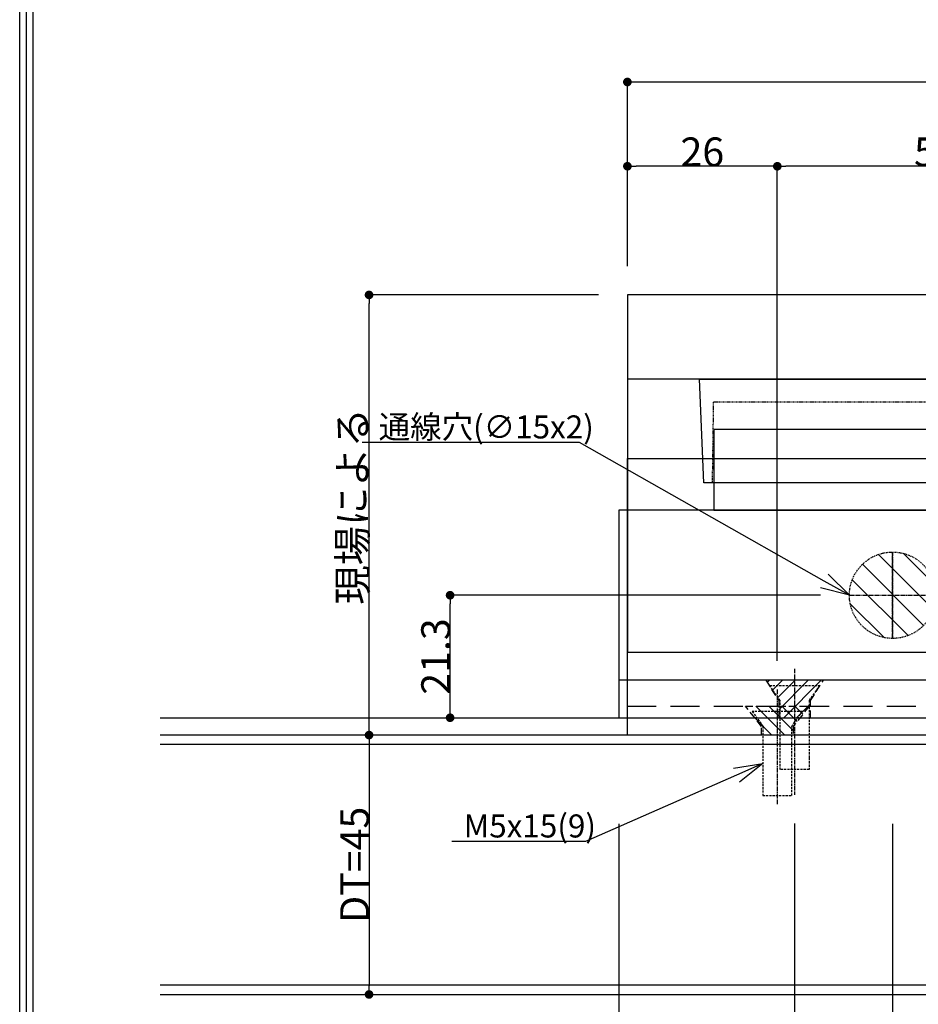
# Model space of a CAD drawing. Units: millimetres. Extents: x 0 to 1015, y 0 to 536.
# Drawn here: x 0 to 156, y 87 to 258 of the extents above; entities that cross this region are included whole.
import ezdxf
from ezdxf import colors
from ezdxf.entities.mleader import LeaderData, LeaderLine
from ezdxf.math import Vec2, Vec3

# ---------------------------------------------------------------- set-up
doc = ezdxf.new("R2010")
doc.units = ezdxf.units.MM
for name, pattern in [('CENTER2', [1.125, 0.75, -0.125, 0.125, -0.125]), ('HIDDEN', [1.5, 1, -0.5]), ('HIDDEN2', [0.1875, 0.125, -0.0625])]:
    doc.linetypes.add(name, pattern=pattern)
for name, color, linetype in [('L型ブラケット', 151, 'Continuous'), ('Z1ブラケット', 191, 'Continuous'), ('Z2ブラケット', 241, 'Continuous'), ('アーマチュアハウジング', 7, 'Continuous'), ('アーマチュアプレート', 7, 'Continuous'), ('ビス穴・切欠穴', 143, 'HIDDEN2'), ('中心', 4, 'CENTER2'), ('図枠', 3, 'Continuous'), ('外形', 7, 'Continuous'), ('寸法', 6, 'Continuous'), ('枠・外形', 8, 'Continuous'), ('注釈', 7, 'Continuous'), ('配線穴', 62, 'HIDDEN2')]:
    doc.layers.add(name, color=color, linetype=linetype)
doc.styles.add('穴', font='txt')
doc.dimstyles.new('LZ-GEM-800AU', dxfattribs={"dimtxt": 5, "dimasz": 1.5, "dimexe": 0, "dimexo": 5, "dimgap": 0, "dimtad": 3, "dimdec": 1, "dimdsep": 46, "dimlunit": 6, "dimtxsty": '穴', "dimblk": 'DOT', "dimcen": 0, "dimclrd": 142, "dimclre": 142, "dimclrt": 256, "dimadec": 0, "dimazin": 2, "dimtfac": 1, "dimtdec": 1, "dimtofl": 0, "dimtmove": 0, "dimatfit": 3, "dimldrblk": 'DOT', "dimfxl": 1, "dimtolj": 1, "dimtzin": 0, "dimlwd": -1, "dimlwe": -1, "dimarcsym": 0})

# ---------------------------------------------------------------- blocks, each defined once
blk = doc.blocks.new('_Dot')
at = {"color": 0, "linetype": 'ByBlock', "lineweight": -2}
blk.add_line((-0.5, 0), (-1, 0), dxfattribs=at)
at = {"color": 0, "linetype": 'ByBlock', "const_width": 0.5}
blk.add_lwpolyline([(-0.25, 0, 1), (0.25, 0, 1)], format="xyb", close=True, dxfattribs=at)
blk = doc.blocks.new('*D4')
at = {"layer": 'Defpoints', "color": 0}
for p in [(134.4, 123.2), (186.4, 123.19), (134.4, 66.32)]:
    blk.add_point(p, dxfattribs=at)
at = {"layer": '寸法', "color": 142}
for p, q in [((134.4, 118.2), (134.4, 66.32)), ((186.4, 118.19), (186.4, 66.32)), ((184.9, 66.32), (135.9, 66.32))]:
    blk.add_line(p, q, dxfattribs=at)
at = {"layer": '寸法', "color": 142, "xscale": 1.5, "yscale": 1.5, "zscale": 1.5, "rotation": 180}
blk.add_blockref('_Dot', (134.4, 66.32), dxfattribs=at)
at = {"layer": '寸法', "color": 142, "xscale": 1.5, "yscale": 1.5, "zscale": 1.5}
blk.add_blockref('_Dot', (186.4, 66.32), dxfattribs=at)
at = {"layer": '寸法', "insert": (160.4, 68.82), "char_height": 5, "attachment_point": 5, "style": '穴'}
blk.add_mtext('\\A1;52', dxfattribs=at)
blk = doc.blocks.new('*D6')
at = {"layer": 'Defpoints', "color": 0}
for p in [(103.9, 123.19), (368.9, 123.19), (103.9, 52.87)]:
    blk.add_point(p, dxfattribs=at)
at = {"layer": '寸法', "color": 142}
for p, q in [((103.9, 118.19), (103.9, 52.87)), ((368.9, 118.19), (368.9, 52.87)), ((367.4, 52.87), (105.4, 52.87))]:
    blk.add_line(p, q, dxfattribs=at)
at = {"layer": '寸法', "color": 142, "xscale": 1.5, "yscale": 1.5, "zscale": 1.5, "rotation": 180}
blk.add_blockref('_Dot', (103.9, 52.87), dxfattribs=at)
at = {"layer": '寸法', "color": 142, "xscale": 1.5, "yscale": 1.5, "zscale": 1.5}
blk.add_blockref('_Dot', (368.9, 52.87), dxfattribs=at)
at = {"layer": '寸法', "insert": (236.4, 56.05), "char_height": 5, "attachment_point": 5, "style": '穴'}
blk.add_mtext('\\A1;{265 マグネット電気錠}', dxfattribs=at)
blk = doc.blocks.new('*D8')
at = {"layer": 'Defpoints', "color": 0}
for p in [(151.4, 123.19), (321.4, 123.19), (151.4, 79.32)]:
    blk.add_point(p, dxfattribs=at)
at = {"layer": '寸法', "color": 142}
for p, q in [((151.4, 118.19), (151.4, 79.32)), ((321.4, 118.19), (321.4, 79.32)), ((319.9, 79.32), (152.9, 79.32))]:
    blk.add_line(p, q, dxfattribs=at)
at = {"layer": '寸法', "color": 142, "xscale": 1.5, "yscale": 1.5, "zscale": 1.5}
for p, rotation in [((151.4, 79.32), 180), ((321.4, 79.32), 360)]:
    blk.add_blockref('_Dot', p, dxfattribs=dict(at, rotation=rotation))
at = {"layer": '寸法', "insert": (236.4, 81.82), "char_height": 5, "attachment_point": 5, "style": '穴'}
blk.add_mtext('\\A1;170', dxfattribs=at)
blk = doc.blocks.new('*D9')
at = {"layer": 'Defpoints', "color": 0}
for p in [(103.9, 123.19), (134.4, 123.2), (103.9, 66.32)]:
    blk.add_point(p, dxfattribs=at)
at = {"layer": '寸法', "color": 142}
for p, q in [((103.9, 118.19), (103.9, 66.32)), ((134.4, 118.2), (134.4, 66.32)), ((132.9, 66.32), (105.4, 66.32))]:
    blk.add_line(p, q, dxfattribs=at)
at = {"layer": '寸法', "color": 142, "xscale": 1.5, "yscale": 1.5, "zscale": 1.5, "rotation": 180}
blk.add_blockref('_Dot', (103.9, 66.32), dxfattribs=at)
at = {"layer": '寸法', "color": 142, "xscale": 1.5, "yscale": 1.5, "zscale": 1.5}
blk.add_blockref('_Dot', (134.4, 66.32), dxfattribs=at)
at = {"layer": '寸法', "insert": (119.15, 68.82), "char_height": 5, "attachment_point": 5, "style": '穴'}
blk.add_mtext('\\A1;30.5', dxfattribs=at)
blk = doc.blocks.new('*D11')
at = {"layer": 'Defpoints', "color": 0}
for p in [(103.9, 123.19), (151.4, 123.19), (103.9, 79.32)]:
    blk.add_point(p, dxfattribs=at)
at = {"layer": '寸法', "color": 142}
for p, q in [((103.9, 118.19), (103.9, 79.32)), ((151.4, 118.19), (151.4, 79.32)), ((149.9, 79.32), (105.4, 79.32))]:
    blk.add_line(p, q, dxfattribs=at)
at = {"layer": '寸法', "color": 142, "xscale": 1.5, "yscale": 1.5, "zscale": 1.5, "rotation": 180}
blk.add_blockref('_Dot', (103.9, 79.32), dxfattribs=at)
at = {"layer": '寸法', "color": 142, "xscale": 1.5, "yscale": 1.5, "zscale": 1.5}
blk.add_blockref('_Dot', (151.4, 79.32), dxfattribs=at)
at = {"layer": '寸法', "insert": (127.65, 81.82), "char_height": 5, "attachment_point": 5, "style": '穴'}
blk.add_mtext('\\A1;47.5', dxfattribs=at)
blk = doc.blocks.new('*D16')
at = {"layer": 'Defpoints', "color": 0}
for p in [(131.4, 232.24), (186.4, 208.71), (131.4, 141.43)]:
    blk.add_point(p, dxfattribs=at)
at = {"layer": '寸法', "color": 142}
for p, q in [((131.4, 146.43), (131.4, 232.24)), ((184.9, 232.24), (132.9, 232.24)), ((186.4, 213.71), (186.4, 232.24))]:
    blk.add_line(p, q, dxfattribs=at)
at = {"layer": '寸法', "color": 142, "xscale": 1.5, "yscale": 1.5, "zscale": 1.5, "rotation": 180}
blk.add_blockref('_Dot', (131.4, 232.24), dxfattribs=at)
at = {"layer": '寸法', "color": 142, "xscale": 1.5, "yscale": 1.5, "zscale": 1.5}
blk.add_blockref('_Dot', (186.4, 232.24), dxfattribs=at)
at = {"layer": '寸法', "insert": (158.9, 234.74), "char_height": 5, "attachment_point": 5, "style": '穴'}
blk.add_mtext('\\A1;55', dxfattribs=at)
blk = doc.blocks.new('*D17')
at = {"layer": 'Defpoints', "color": 0}
for p in [(105.4, 232.24), (105.4, 209.91), (131.4, 141.43)]:
    blk.add_point(p, dxfattribs=at)
at = {"layer": '寸法', "color": 142}
for p, q in [((105.4, 214.91), (105.4, 232.24)), ((129.9, 232.24), (106.9, 232.24)), ((131.4, 146.43), (131.4, 232.24))]:
    blk.add_line(p, q, dxfattribs=at)
at = {"layer": '寸法', "color": 142, "xscale": 1.5, "yscale": 1.5, "zscale": 1.5, "rotation": 180}
blk.add_blockref('_Dot', (105.4, 232.24), dxfattribs=at)
at = {"layer": '寸法', "color": 142, "xscale": 1.5, "yscale": 1.5, "zscale": 1.5}
blk.add_blockref('_Dot', (131.4, 232.24), dxfattribs=at)
at = {"layer": '寸法', "insert": (118.4, 234.74), "char_height": 5, "attachment_point": 5, "style": '穴'}
blk.add_mtext('\\A1;26', dxfattribs=at)
blk = doc.blocks.new('*D18')
at = {"layer": 'Defpoints', "color": 0}
for p in [(367.4, 246.86), (105.4, 209.91), (367.4, 209.91)]:
    blk.add_point(p, dxfattribs=at)
at = {"layer": '寸法', "color": 142}
for p, q in [((105.4, 214.91), (105.4, 246.86)), ((106.9, 246.86), (365.9, 246.86)), ((367.4, 214.91), (367.4, 246.86))]:
    blk.add_line(p, q, dxfattribs=at)
at = {"layer": '寸法', "color": 142, "xscale": 1.5, "yscale": 1.5, "zscale": 1.5, "rotation": 180}
blk.add_blockref('_Dot', (105.4, 246.86), dxfattribs=at)
at = {"layer": '寸法', "color": 142, "xscale": 1.5, "yscale": 1.5, "zscale": 1.5}
blk.add_blockref('_Dot', (367.4, 246.86), dxfattribs=at)
at = {"layer": '寸法', "insert": (236.4, 249.88), "char_height": 5, "attachment_point": 5, "style": '穴'}
blk.add_mtext('\\A1;{262 ドア面付ブラケット}', dxfattribs=at)
blk = doc.blocks.new('zw$33C6')
at = {"layer": 'ビス穴・切欠穴', "ltscale": 0.5}
h = blk.add_hatch(dxfattribs=at)
h.set_pattern_fill('ANSI31', color=256, scale=0.5, angle=270, style=0)
h.set_pattern_definition([(225, (323.9798, 1255.2506), (-1.122532, 1.122532), [])])
h.paths.add_polyline_path([(-97, 9.5), (-107, 9.5), (-104.75, 6), (-104.75, 3), (-99.25, 3), (-99.25, 6)])
h = blk.add_hatch(dxfattribs=at)
h.set_pattern_fill('ANSI31', color=256, scale=0.5, angle=270, style=0)
h.set_pattern_definition([(315, (-530.9798, 1250.7506), (1.122532, 1.122532), [])])
h.paths.add_polyline_path([(-110.5, 5), (-99.5, 5), (-102.25, 1.5), (-102.25, 0), (-107.75, 0), (-107.75, 1.5)])
at = {"layer": '配線穴', "ltscale": 10}
h = blk.add_hatch(dxfattribs=at)
h.set_pattern_fill('ANSI31', color=256, angle=360, style=0)
h.set_pattern_definition([(315, (-1691.7538, 5525.874), (-2.245064, -2.245064), [])])
h.paths.add_polyline_path([(-77.5, 24.25, -1), (-92.5, 24.25, -1)])
at = {"layer": 'L型ブラケット', "lineweight": -2}
blk.add_line((132.5, 9.5), (-132.5, 9.5), dxfattribs=at)
blk.add_lwpolyline([(132.5, 3), (132.5, 3), (132.5, 39), (132.5, 39), (-132.5, 39), (-132.5, 3), (132.5, 3)], close=True, dxfattribs=at)
at = {"layer": 'Z1ブラケット', "linetype": 'HIDDEN', "lineweight": -2, "ltscale": 5}
blk.add_line((-131, 5), (131, 5), dxfattribs=at)
at = {"layer": 'Z1ブラケット', "lineweight": -2}
blk.add_lwpolyline([(-131, 48), (131, 48), (131, 0), (-131, 0), (-131, 48), (-131, 48)], dxfattribs=at)
at = {"layer": 'Z2ブラケット', "lineweight": -2}
blk.add_line((131, 61.75), (-131, 61.75), dxfattribs=at)
blk.add_lwpolyline([(-131, 14.35), (131, 14.35), (131, 76.35), (-131, 76.35), (-131, 14.35)], dxfattribs=at)
at = {"layer": 'アーマチュアハウジング', "lineweight": -2}
blk.add_lwpolyline([(-117.75, 43.75), (-118.5, 61.75), (83.5, 61.75), (82.75, 43.75), (-117.75, 43.75)], close=True, dxfattribs=at)
at = {"layer": 'アーマチュアハウジング', "linetype": 'HIDDEN2', "lineweight": -2}
blk.add_lwpolyline([(69.3, 43.75), (69.1, 57.75), (-116.1, 57.75), (-116.3, 43.75)], dxfattribs=at)
at = {"layer": 'アーマチュアプレート', "lineweight": -2}
blk.add_lwpolyline([(-116, 39), (69, 39), (69, 53), (-116, 53), (-116, 39)], dxfattribs=at)
at = {"layer": 'ビス穴・切欠穴', "lineweight": -2, "ltscale": 10}
blk.add_lwpolyline([(-97, 9.5), (-107, 9.5), (-104.75, 6), (-104.75, 3), (-99.25, 3), (-99.25, 6), (-97, 9.5)], dxfattribs=at)
at = {"layer": 'ビス穴・切欠穴', "ltscale": 10}
blk.add_lwpolyline([(-110.5, 5), (-99.5, 5), (-102.25, 1.5), (-102.25, 0), (-107.75, 0), (-107.75, 1.5), (-110.5, 5)], dxfattribs=at)
at = {"layer": '中心', "lineweight": -2}
for p, q in [((-85, 16.75), (-85, 31.75)), ((-85, 31.75), (-85, 16.75)), ((-92.5, 24.25), (-77.5, 24.25)), ((-92.5, 24.25), (-77.5, 24.25)), ((-102, 11.51), (-102, -10.37))]:
    blk.add_line(p, q, dxfattribs=at)
at = {"layer": '中心'}
blk.add_line((-105, 7.87), (-105, -12.09), dxfattribs=at)
at = {"layer": '枠・外形', "linetype": 'HIDDEN2', "lineweight": -2, "ltscale": 3}
blk.add_lwpolyline([(-99.5, -6), (-104.5, -6), (-104.5, 6), (-106.35, 8.6), (-106.35, 8.6), (-97.65, 8.6), (-99.5, 6), (-99.5, -4)], close=True, dxfattribs=at)
at = {"layer": '枠・外形', "linetype": 'HIDDEN2', "ltscale": 3}
blk.add_lwpolyline([(-107.5, -10.5), (-102.5, -10.5), (-102.5, 1.5), (-100.65, 4.1), (-100.65, 4.1), (-109.35, 4.1), (-107.5, 1.5), (-107.5, -8.5)], close=True, dxfattribs=at)
at = {"layer": '配線穴', "lineweight": -2}
blk.add_circle((-85, 24.25), 7.5, dxfattribs=at)
blk.add_circle((-85, 24.25), 7.5, dxfattribs=at)
blk = doc.blocks.new('_Open30')
at = {"layer": '寸法', "color": 0, "lineweight": -2}
for p, q in [((-1, 0.267949), (0, 0)), ((0, 0), (-1, -0.267949)), ((0, 0), (-1, 0))]:
    blk.add_line(p, q, dxfattribs=at)
blk = doc.blocks.new('*D21')
at = {"layer": 'Defpoints', "color": 0}
for p in [(74.65, 157.82), (143.9, 157.82), (103.9, 136.57)]:
    blk.add_point(p, dxfattribs=at)
at = {"layer": '寸法', "color": 142}
for p, q in [((138.9, 157.82), (74.65, 157.82)), ((74.65, 138.07), (74.65, 156.32))]:
    blk.add_line(p, q, dxfattribs=at)
at = {"layer": '寸法', "color": 142, "xscale": 1.5, "yscale": 1.5, "zscale": 1.5}
for p, rotation in [((74.65, 157.82), 90), ((74.65, 136.57), 270)]:
    blk.add_blockref('_Dot', p, dxfattribs=dict(at, rotation=rotation))
at = {"layer": '寸法', "insert": (72.15, 147.19), "char_height": 5, "attachment_point": 5, "rotation": 90, "style": '穴'}
blk.add_mtext('\\A1;21.3', dxfattribs=at)
blk = doc.blocks.new('*D22')
at = {"layer": 'Defpoints', "color": 0}
for p in [(60.59, 209.92), (105.4, 209.92), (103.9, 133.56)]:
    blk.add_point(p, dxfattribs=at)
at = {"layer": '寸法', "color": 142}
for p, q in [((100.4, 209.92), (60.59, 209.92)), ((60.59, 135.06), (60.59, 208.42))]:
    blk.add_line(p, q, dxfattribs=at)
at = {"layer": '寸法', "color": 142, "xscale": 1.5, "yscale": 1.5, "zscale": 1.5}
for p, rotation in [((60.59, 209.92), 90), ((60.59, 133.56), 270)]:
    blk.add_blockref('_Dot', p, dxfattribs=dict(at, rotation=rotation))
at = {"layer": '寸法', "insert": (57.71, 173.24), "char_height": 5, "attachment_point": 5, "rotation": 90, "style": '穴'}
blk.add_mtext('\\A1;{現場による}', dxfattribs=at)
blk = doc.blocks.new('*D26')
at = {"layer": 'Defpoints', "color": 0}
for p in [(103.9, 133.56), (60.59, 88.56), (103.9, 88.56)]:
    blk.add_point(p, dxfattribs=at)
at = {"layer": '寸法', "color": 142}
blk.add_line((60.59, 132.06), (60.59, 90.06), dxfattribs=at)
at = {"layer": '寸法', "color": 142, "xscale": 1.5, "yscale": 1.5, "zscale": 1.5}
for p, rotation in [((60.59, 133.56), 90), ((60.59, 88.56), 270)]:
    blk.add_blockref('_Dot', p, dxfattribs=dict(at, rotation=rotation))
at = {"layer": '寸法', "insert": (58.09, 111.06), "char_height": 5, "attachment_point": 5, "rotation": 90, "style": '穴'}
blk.add_mtext('\\A1;{DT=45}', dxfattribs=at)

msp = doc.modelspace()

# ---------------------------------------------------------------- linework, layer by layer
at = {"layer": '図枠'}
msp.add_lwpolyline([(0, 536.04), (757, 536.04), (757, 0), (0, 0)], close=True, dxfattribs=at)
at = {"layer": '図枠', "color": 0}
for points in [[(755.84, 1.16), (1.16, 1.16), (1.16, 534.87), (755.84, 534.87)], [(2.33, 533.71), (754.67, 533.71), (754.67, 2.33), (2.33, 2.33)]]:
    msp.add_lwpolyline(points, close=True, dxfattribs=at)
at = {"layer": '外形', "color": 8, "ltscale": 10}
msp.add_line((24.39, 136.57), (383, 136.56), dxfattribs=at)
at = {"layer": '外形', "color": 8}
msp.add_lwpolyline([(24.39, 88.56), (375.8, 88.56, 0.414214), (377.4, 90.16), (377.4, 131.96, 0.414214), (375.8, 133.56), (375.8, 133.56), (24.39, 133.56)], format="xyb", dxfattribs=at)
msp.add_lwpolyline([(24.39, 131.96), (375.8, 131.96), (375.8, 131.96), (375.8, 90.16), (24.39, 90.16)], dxfattribs=at)

# ---------------------------------------------------------------- block references
msp.add_blockref('zw$33C6', (236.4, 133.57))

# ---------------------------------------------------------------- dimensions: what is measured, and where the dimension line sits
at = {"layer": '寸法'}
for base, p1, p2, text, picture, middle in [((367.4, 246.86), (105.4, 209.91), (367.4, 209.91), '{<> ドア面付ブラケット}', '*D18', (236.4, 246.86)), ((103.9, 52.87), (368.9, 123.19), (103.9, 123.19), '{<> マグネット電気錠}', '*D6', (236.4, 52.87))]:
    dim = msp.add_linear_dim(base=base, p1=p1, p2=p2, text=text, dimstyle='LZ-GEM-800AU', dxfattribs=at)
    dim.commit()
    dim.dimension.update_dxf_attribs({"geometry": picture, "text_midpoint": middle, "dimtype": 160})
for base, p1, p2, picture, middle in [((105.4, 232.24), (131.4, 141.43), (105.4, 209.91), '*D17', (118.4, 234.74)), ((131.4, 232.24), (186.4, 208.71), (131.4, 141.43), '*D16', (158.9, 234.74)), ((103.9, 66.32), (134.4, 123.2), (103.9, 123.19), '*D9', (119.15, 68.82)), ((103.9, 79.32), (151.4, 123.19), (103.9, 123.19), '*D11', (127.65, 81.82))]:
    dim = msp.add_linear_dim(base=base, p1=p1, p2=p2, dimstyle='LZ-GEM-800AU', dxfattribs=at)
    dim.commit()
    dim.dimension.update_dxf_attribs({"geometry": picture, "text_midpoint": middle})
dim = msp.add_linear_dim(base=(60.59, 209.92), p1=(103.9, 133.56), p2=(105.4, 209.92), angle=90, text='{現場による}', dimstyle='LZ-GEM-800AU', override={"dimtxsty": '穴', "dimse1": 1}, dxfattribs=at)
dim.commit()
dim.dimension.update_dxf_attribs({"geometry": '*D22', "text_midpoint": (60.59, 173.24), "dimtype": 160})
dim = msp.add_linear_dim(base=(74.65243746, 157.81533922), p1=(103.8954114, 136.56533922), p2=(143.8954114, 157.81533922), angle=90, dimstyle='LZ-GEM-800AU', override={"dimse1": 1}, dxfattribs=at)
dim.commit()
dim.dimension.update_dxf_attribs({"geometry": '*D21', "text_midpoint": (74.65243746, 147.19033922), "dimtype": 160})
dim = msp.add_linear_dim(base=(60.59, 88.56), p1=(103.9, 133.56), p2=(103.9, 88.56), angle=90, text='{DT=<>}', dimstyle='LZ-GEM-800AU', override={"dimtxsty": '穴', "dimse1": 1, "dimse2": 1}, dxfattribs=at)
dim.commit()
dim.dimension.update_dxf_attribs({"geometry": '*D26', "text_midpoint": (58.09, 111.06)})
at = {"layer": '寸法', "color": 2}
dim = msp.add_linear_dim(base=(134.4, 66.32), p1=(186.4, 123.19), p2=(134.4, 123.2), dimstyle='LZ-GEM-800AU', dxfattribs=at)
dim.commit()
dim.dimension.update_dxf_attribs({"geometry": '*D4', "text_midpoint": (160.4, 68.82)})
at = {"layer": '寸法'}
dim = msp.add_linear_dim(base=(151.4, 79.32), p1=(321.4, 123.19), p2=(151.4, 123.19), angle=180, dimstyle='LZ-GEM-800AU', dxfattribs=at)
dim.commit()
dim.dimension.update_dxf_attribs({"geometry": '*D8', "text_midpoint": (236.4, 81.82)})

# ---------------------------------------------------------------- leaders
at = {"layer": '注釈'}
ml = msp.add_multileader_mtext('Standard', dxfattribs=at)
ml.set_content('通線穴(∅15x2)', color=256, style='穴')
ml.set_leader_properties(color=2, linetype='ByLayer', lineweight=-1)
ml.set_arrow_properties(name='OPEN30')
ml.build(insert=Vec2(0, 0))
ml.multileader.update_dxf_attribs({"text_left_attachment_type": 5, "text_right_attachment_type": 5, "dogleg_length": 0, "arrow_head_size": 5})
ctx = ml.context
ctx.base_point, ctx.arrow_head_size, ctx.landing_gap_size, ctx.plane_origin = Vec3(64.77, 184.29), 5, 0, Vec3(143.9, 156.22)
ctx.left_attachment, ctx.right_attachment, ctx.text_align_type = 5, 5, 1
notes = []
notes.append((ctx, [(0, (1, 1, 0), (97.07, 184.29), (-1, 0), 0, [(0, [(143.9, 157.82)], 256, [])])]))
ctx.mtext.insert, ctx.mtext.alignment = Vec3(80.92, 189.02), 2
ml = msp.add_multileader_mtext('Standard', dxfattribs=at)
ml.set_content('\\PM5x15(9)', color=256, style='穴')
ml.set_leader_properties(color=2, linetype='ByLayer', lineweight=-1)
ml.set_arrow_properties(name='OPEN30')
ml.build(insert=Vec2(0, 0))
ml.multileader.update_dxf_attribs({"text_left_attachment_type": 5, "text_right_attachment_type": 5, "dogleg_length": 0, "arrow_head_size": 5})
ctx = ml.context
ctx.base_point, ctx.arrow_head_size, ctx.landing_gap_size, ctx.plane_origin = Vec3(78.79, 115.12), 5, 0, Vec3(236.4, 148.17)
ctx.left_attachment, ctx.right_attachment, ctx.text_align_type = 5, 5, 1
notes.append((ctx, [(0, (1, 1, 0), (98.16, 115.12), (-1, 0), 0, [(0, [(128.9, 128.62)], 256, [])])]))
ctx.mtext.insert, ctx.mtext.alignment = Vec3(88.48, 126.46), 2
for ctx, leaders in notes:
    for number, flags, end, landing, length, lines in leaders:
        leader = LeaderData()
        leader.index, (leader.has_last_leader_line, leader.has_dogleg_vector, leader.attachment_direction) = number, flags
        leader.last_leader_point, leader.dogleg_vector, leader.dogleg_length = Vec3(end), Vec3(landing), length
        for number, points, colour, breaks in lines:
            line = LeaderLine()
            line.index, line.vertices, line.color, line.breaks = number, Vec3.list(points), colors.encode_raw_color(colour), breaks
            leader.lines.append(line)
        ctx.leaders.append(leader)

doc.saveas('drawing.dxf')
